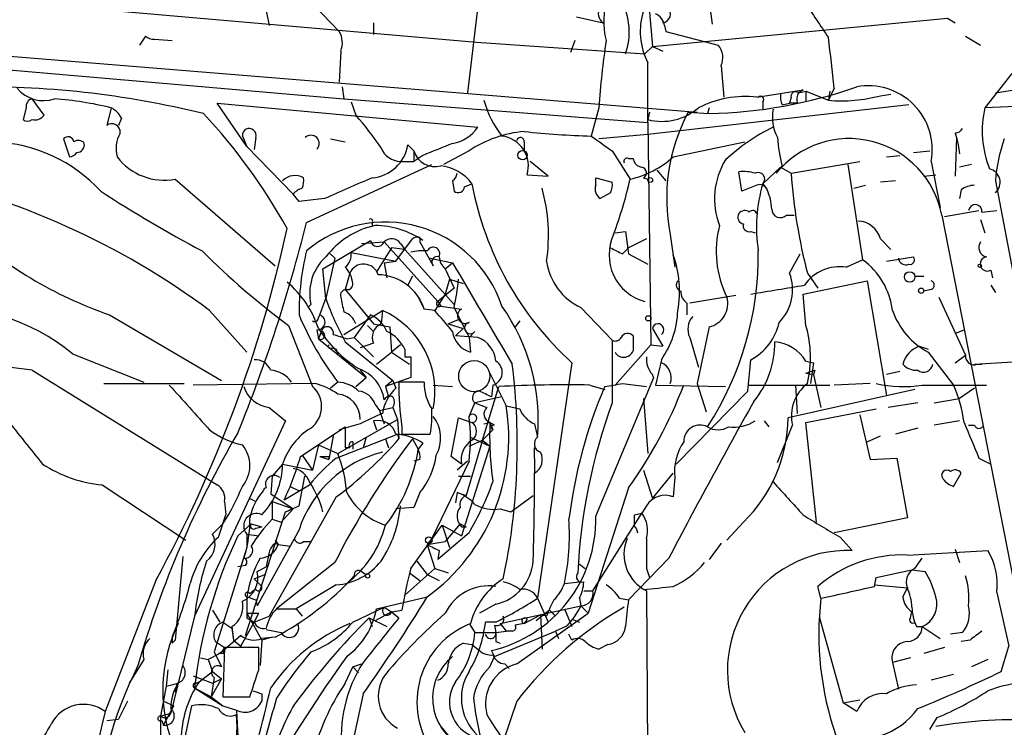
# Model space of a CAD drawing. Extents: x 0 to 916, y 6 to 104799.
# Drawn here: x 344 to 400, y 443 to 483 of the extents above; entities that cross this region are included whole.
import ezdxf

# ---------------------------------------------------------------- set-up
doc = ezdxf.new("R2010")
doc.units = 0
doc.header["$MEASUREMENT"] = 0
doc.layers.add('MAIN', color=5, linetype='CONTINUOUS')

msp = doc.modelspace()

# ---------------------------------------------------------------- linework, layer by layer
at = {"layer": 'MAIN'}
for p, q in [((335.1953, 484.8013), (370.332, 481.7533)), ((360.5953, 484.378), (362.5427, 482.346)), ((370.5013, 484.5473), (369.824, 478.8746)), ((383.54, 484.0393), (383.7093, 482.7693)), ((358.394, 483.5313), (358.5633, 482.6846)), ((376.0047, 483.1926), (377.5287, 482.854)), ((380.1533, 483.4466), (380.3227, 481.4993)), ((380.3227, 481.4993), (397.0867, 483.108)), ((397.0867, 483.108), (397.51, 482.854)), ((364.49, 482.854), (364.49, 482.1766)), ((381, 482.6846), (381.0847, 482.346)), ((351.536, 482.092), (351.1973, 481.584)), ((381.0847, 482.346), (384.048, 481.584)), ((398.1027, 482.092), (398.9493, 481.584)), ((352.044, 481.9226), (353.06, 481.838)), ((370.332, 481.7533), (379.8993, 481.076)), ((375.92, 481.838), (375.666, 481.1606)), ((379.8993, 481.076), (380.3227, 481.4993)), ((380.3227, 481.4993), (380.9153, 481.2453)), ((340.1907, 481.2453), (382.8627, 477.774)), ((362.6273, 481.2453), (362.5427, 479.4673)), ((338.1587, 480.6526), (362.7967, 478.536)), ((384.2173, 480.3986), (384.3867, 478.6206)), ((400.7273, 479.9753), (399.2033, 478.028)), ((362.712, 479.2133), (362.7967, 478.536)), ((399.796, 478.8746), (404.114, 479.552)), ((386.2493, 478.6206), (388.874, 479.044)), ((388.1967, 478.6206), (388.112, 478.282)), ((388.874, 479.044), (388.62, 478.8746)), ((388.62, 478.8746), (389.0433, 478.9593)), ((389.0433, 478.9593), (389.0433, 478.3666)), ((389.0433, 478.9593), (390.3133, 478.4513)), ((390.652, 479.1286), (390.3133, 478.4513)), ((390.398, 478.9593), (390.3133, 478.4513)), ((393.2767, 478.7053), (393.8693, 478.79)), ((344.7627, 478.028), (344.5933, 477.3506)), ((345.7787, 477.6046), (345.1013, 478.536)), ((349.5887, 478.028), (349.3347, 477.012)), ((357.2933, 475.8266), (355.6, 478.282)), ((355.6, 478.282), (370.4167, 476.9273)), ((362.7967, 478.536), (380.0687, 477.1813)), ((363.22, 478.3666), (363.474, 477.6046)), ((377.2747, 478.028), (376.8513, 476.4193)), ((394.8853, 478.1973), (380.0687, 476.504)), ((383.54, 478.028), (383.4553, 477.6893)), ((386.588, 478.3666), (386.588, 477.9433)), ((387.6887, 478.1973), (388.112, 478.282)), ((388.5353, 478.282), (388.112, 478.282)), ((401.4047, 478.1126), (399.2033, 478.028)), ((380.1533, 477.774), (380.0687, 477.3506)), ((382.3547, 477.774), (383.54, 477.6893)), ((350.1813, 477.4353), (350.012, 477.012)), ((380.0687, 477.1813), (380.238, 464.566)), ((357.0393, 476.4193), (357.2933, 475.8266)), ((380.0687, 476.504), (377.2747, 476.25)), ((397.51, 476.5886), (397.5947, 476.3346)), ((346.8793, 476.25), (347.218, 475.234)), ((357.2933, 475.8266), (359.918, 473.1173)), ((357.8013, 476.3346), (357.7167, 475.6573)), ((362.0347, 476.25), (362.8813, 476.0806)), ((366.776, 475.5726), (366.4373, 475.9113)), ((373.0413, 476.0806), (373.0413, 475.5726)), ((381.508, 475.234), (385.572, 476.0806)), ((397.5947, 476.3346), (397.51, 474.1333)), ((397.5947, 476.3346), (397.6793, 475.9113)), ((397.6793, 475.9113), (397.764, 475.4033)), ((366.776, 475.5726), (366.776, 474.98)), ((367.284, 475.3186), (366.776, 474.98)), ((369.9087, 475.5726), (368.4693, 474.8106)), ((378.0367, 475.5726), (379.0527, 473.964)), ((393.6153, 475.234), (394.3773, 475.3186)), ((395.1393, 475.488), (396.0707, 475.5726)), ((360.68, 471.5086), (367.792, 474.8106)), ((366.014, 474.98), (366.776, 474.98)), ((374.396, 474.1333), (373.38, 474.98)), ((378.968, 475.1493), (379.222, 475.1493)), ((387.6887, 474.726), (387.35, 474.3026)), ((388.1967, 474.3026), (392.0913, 474.98)), ((391.414, 474.8106), (392.2607, 469.392)), ((396.1553, 474.98), (396.6633, 472.3553)), ((398.4413, 474.8106), (397.764, 474.6413)), ((373.2107, 474.218), (374.396, 474.1333)), ((380.5767, 474.472), (381.0847, 473.8793)), ((385.4027, 473.2866), (385.2333, 474.3873)), ((386.588, 473.71), (387.604, 474.6413)), ((387.604, 474.6413), (388.1967, 474.3026)), ((395.732, 474.1333), (396.4093, 474.218)), ((353.2293, 473.964), (358.902, 469.0533)), ((368.9773, 473.8793), (369.062, 473.2866)), ((369.6547, 473.5406), (370.078, 473.71)), ((377.1053, 473.6253), (377.1053, 474.0486)), ((377.1053, 474.0486), (378.0367, 473.7946)), ((379.8147, 474.0486), (380.0687, 473.964)), ((386.2493, 473.6253), (385.4027, 473.2866)), ((386.588, 473.71), (386.842, 473.3713)), ((391.7527, 473.456), (392.43, 473.6253)), ((394.1233, 473.8793), (393.2767, 473.7946)), ((399.796, 473.8793), (401.32, 465.9206)), ((360.2567, 472.694), (359.918, 473.1173)), ((377.952, 473.202), (377.3593, 472.8633)), ((397.8487, 473.3713), (397.764, 472.8633)), ((361.696, 472.8633), (360.2567, 472.694)), ((387.9427, 471.932), (388.366, 471.932)), ((396.748, 471.932), (401.574, 447.294)), ((396.9173, 471.8473), (398.8647, 472.186)), ((399.034, 472.1013), (399.8807, 472.186)), ((364.4053, 471.5086), (364.4053, 471.3393)), ((398.9493, 471.678), (399.2033, 470.916)), ((378.206, 470.916), (378.7987, 471.0006)), ((378.7987, 471.0006), (378.968, 469.7306)), ((381.3387, 470.8313), (381.5927, 468.9686)), ((385.9107, 471.0006), (386.1647, 470.916)), ((361.6113, 468.884), (364.3207, 470.4926)), ((363.8127, 470.3233), (365.0827, 470.408)), ((365.0827, 470.408), (368.1307, 467.0213)), ((365.76, 469.3073), (366.6913, 470.5773)), ((366.014, 470.3233), (366.268, 469.9846)), ((367.1147, 470.662), (367.1147, 470.408)), ((367.1147, 470.408), (367.8767, 469.0533)), ((379.984, 470.5773), (378.968, 470.0693)), ((393.2767, 470.5773), (393.8693, 469.9846)), ((361.95, 469.8153), (362.2887, 469.4766)), ((363.22, 469.8153), (365.76, 469.3073)), ((365.506, 470.0693), (364.6593, 468.7146)), ((366.268, 469.9846), (365.506, 470.0693)), ((366.268, 469.9846), (369.062, 466.852)), ((378.6293, 469.7306), (378.968, 470.0693)), ((378.968, 469.7306), (380.0687, 469.138)), ((388.112, 468.63), (388.7047, 469.7306)), ((362.2887, 469.4766), (361.7807, 467.1906)), ((365.0827, 469.2226), (365.76, 469.3073)), ((365.0827, 469.2226), (365.252, 468.376)), ((367.7073, 469.4766), (368.9773, 469.2226)), ((368.554, 468.884), (368.9773, 469.2226)), ((391.3293, 468.9686), (392.2607, 469.392)), ((393.6153, 469.3073), (395.1393, 469.5613)), ((361.7807, 467.1906), (361.6113, 468.884)), ((363.1353, 468.63), (362.8813, 467.6986)), ((368.554, 468.884), (369.062, 467.7833)), ((389.128, 468.63), (389.7207, 467.7833)), ((399.542, 468.7993), (399.6267, 468.376)), ((366.6913, 468.4606), (366.4373, 467.9526)), ((368.808, 468.2913), (368.554, 467.4446)), ((368.808, 468.2913), (369.57, 468.0373)), ((388.874, 467.4446), (392.5147, 468.2066)), ((392.5147, 468.2066), (393.6153, 461.6873)), ((395.224, 468.4606), (395.732, 468.4606)), ((399.542, 467.9526), (399.796, 467.5293)), ((362.8813, 467.6986), (364.49, 465.7513)), ((368.554, 467.4446), (367.9613, 466.5133)), ((369.062, 467.7833), (368.1307, 467.0213)), ((389.0433, 465.6666), (388.874, 467.4446)), ((396.1553, 467.6986), (395.732, 467.614)), ((360.7647, 466.6826), (360.934, 466.852)), ((361.442, 466.2593), (361.7807, 467.1906)), ((367.03, 467.2753), (367.3687, 466.598)), ((368.1307, 467.0213), (368.3, 466.7673)), ((382.27, 466.9366), (382.27, 466.2593)), ((385.064, 467.36), (382.4393, 466.9366)), ((396.5787, 467.2753), (398.1027, 463.9733)), ((355.1767, 466.5133), (357.2933, 464.1426)), ((362.7967, 465.1586), (364.998, 466.5133)), ((364.998, 466.5133), (364.9133, 465.7513)), ((367.9613, 466.5133), (367.3687, 466.598)), ((368.3, 466.7673), (369.4853, 466.598)), ((376.2587, 466.6826), (378.0367, 464.82)), ((349.504, 466.2593), (355.854, 462.534)), ((361.3573, 466.09), (361.442, 466.2593)), ((364.3207, 466.2593), (363.3893, 464.9893)), ((364.49, 465.7513), (365.4213, 465.582)), ((368.7233, 465.7513), (369.316, 466.0053)), ((368.7233, 465.7513), (369.57, 465.4973)), ((372.7873, 465.9206), (372.5333, 465.582)), ((359.664, 465.6666), (361.0187, 462.1953)), ((361.2727, 465.4126), (361.3573, 464.9046)), ((361.3573, 464.9046), (361.5267, 465.328)), ((361.5267, 465.328), (361.3573, 464.9046)), ((364.1513, 465.6666), (364.49, 465.328)), ((365.4213, 465.582), (365.506, 464.1426)), ((369.57, 465.4973), (369.1467, 465.074)), ((370.2473, 465.328), (369.9087, 464.9893)), ((380.3227, 465.4973), (380.9153, 464.4813)), ((383.54, 465.582), (382.8627, 462.3646)), ((397.5947, 465.2433), (398.018, 465.4126)), ((361.3573, 464.9046), (364.0667, 462.7033)), ((362.8813, 464.7353), (365.5907, 462.534)), ((362.966, 464.9046), (363.3893, 464.9893)), ((363.3893, 464.9893), (364.49, 463.8886)), ((364.49, 464.6506), (363.728, 464.3966)), ((370.4167, 464.9893), (369.1467, 465.074)), ((370.4167, 464.9893), (369.1467, 465.074)), ((369.9087, 464.9893), (369.9933, 464.1426)), ((382.4393, 464.9893), (382.9473, 463.296)), ((347.3873, 464.058), (351.4513, 462.4493)), ((362.1193, 464.3966), (362.3733, 464.312)), ((362.3733, 464.312), (362.458, 463.9733)), ((364.6593, 463.4653), (365.506, 464.1426)), ((366.014, 464.566), (365.506, 464.1426)), ((365.506, 464.1426), (366.522, 463.4653)), ((366.268, 464.312), (366.268, 463.8886)), ((378.206, 462.28), (380.238, 464.566)), ((380.238, 464.566), (380.9153, 464.4813)), ((380.238, 464.566), (380.9153, 464.4813)), ((395.478, 464.4813), (395.986, 464.312)), ((395.986, 464.1426), (397.4253, 462.28)), ((366.268, 463.8886), (366.6067, 463.8886)), ((375.7507, 463.55), (373.8033, 450.1726)), ((380.8307, 463.7193), (380.492, 462.28)), ((385.7413, 461.9413), (385.9107, 463.7193)), ((389.0433, 463.6346), (389.4667, 463.55)), ((389.4667, 463.55), (389.2973, 462.3646)), ((397.51, 463.55), (398.1027, 463.9733)), ((398.6107, 463.4653), (401.4047, 463.6346)), ((345.1013, 463.1266), (355.6, 456.6073)), ((363.728, 463.1266), (364.0667, 462.7033)), ((371.094, 462.9573), (372.0253, 461.0946)), ((389.0433, 462.9573), (389.4667, 462.8726)), ((389.5513, 463.1266), (389.4667, 462.8726)), ((394.3773, 463.042), (393.6153, 462.8726)), ((398.78, 463.4653), (399.034, 463.4653)), ((349.1653, 462.3646), (353.7373, 462.3646)), ((361.188, 462.3646), (354.2453, 462.28)), ((362.458, 462.4493), (362.0347, 462.1106)), ((363.474, 462.1953), (364.0667, 462.7033)), ((366.6067, 462.7033), (365.1673, 462.1953)), ((365.5907, 462.534), (365.1673, 462.1953)), ((365.5907, 462.534), (365.76, 462.1106)), ((365.5907, 462.534), (365.76, 462.1106)), ((367.3687, 462.4493), (365.9293, 462.4493)), ((377.1053, 454.8293), (380.4073, 462.7033)), ((378.6293, 462.3646), (379.984, 462.1953)), ((382.8627, 462.3646), (383.3707, 460.756)), ((389.4667, 462.8726), (389.89, 461.01)), ((392.684, 462.3646), (390.652, 462.28)), ((365.1673, 462.1953), (365.3367, 461.6026)), ((367.8767, 462.28), (368.9773, 462.1953)), ((370.6707, 459.1473), (371.602, 462.1953)), ((371.2633, 462.28), (371.1787, 461.6026)), ((376.7667, 462.28), (377.6133, 462.026)), ((380.492, 462.28), (384.4713, 462.1953)), ((381.6773, 457.7926), (385.7413, 461.9413)), ((385.826, 462.28), (390.398, 462.28)), ((395.224, 462.026), (388.0273, 460.4173)), ((388.4507, 462.28), (388.5353, 460.6713)), ((395.6473, 462.28), (399.288, 462.28)), ((398.6107, 462.1106), (397.764, 461.518)), ((369.9087, 460.502), (370.2473, 461.264)), ((371.7713, 461.6026), (370.2473, 461.264)), ((370.2473, 461.264), (370.9247, 461.01)), ((379.8147, 461.518), (380.0687, 458.3853)), ((395.3933, 461.264), (393.7, 461.01)), ((396.3247, 461.264), (397.764, 461.518)), ((358.5633, 461.01), (359.4947, 460.248)), ((364.5747, 461.1793), (364.8287, 460.8406)), ((364.8287, 460.8406), (365.5907, 461.01)), ((364.8287, 460.8406), (365.0827, 460.0786)), ((365.5907, 461.01), (365.8447, 460.3326)), ((372.0253, 461.0946), (372.7873, 460.9253)), ((389.0433, 460.1633), (393.0227, 460.9253)), ((359.4947, 460.248), (354.33, 449.1566)), ((362.458, 458.3853), (365.8447, 460.3326)), ((364.49, 460.248), (364.6593, 459.74)), ((364.49, 460.248), (364.6593, 459.74)), ((365.8447, 460.3326), (365.9293, 459.232)), ((368.8927, 458.216), (369.316, 460.4173)), ((369.316, 460.4173), (370.078, 460.1633)), ((370.7553, 460.0786), (371.094, 460.1633)), ((371.348, 459.994), (371.094, 460.1633)), ((371.094, 460.1633), (371.2633, 459.74)), ((386.6727, 460.248), (386.9267, 459.9093)), ((389.636, 454.4906), (389.0433, 460.1633)), ((392.0913, 460.5866), (392.684, 458.0466)), ((397.764, 460.248), (396.3247, 459.994)), ((360.3413, 458.216), (362.8813, 459.9093)), ((363.728, 460.0786), (362.5427, 459.74)), ((362.8813, 459.9093), (362.8813, 458.724)), ((366.0987, 459.9093), (366.0987, 459.486)), ((371.2633, 459.74), (370.6707, 459.1473)), ((373.634, 460.0786), (373.8033, 459.3166)), ((387.4347, 457.8773), (388.2813, 459.994)), ((395.3933, 459.8246), (394.1233, 459.486)), ((398.272, 459.994), (398.6107, 459.994)), ((362.204, 459.4013), (361.95, 458.0466)), ((362.3733, 458.1313), (365.8447, 459.486)), ((363.3047, 459.0626), (363.3047, 458.6393)), ((364.0667, 459.3166), (363.8973, 458.724)), ((365.1673, 459.232), (365.3367, 458.724)), ((365.8447, 459.486), (365.9293, 459.232)), ((365.8447, 459.486), (365.9293, 459.232)), ((366.0987, 459.486), (367.7073, 459.486)), ((366.6913, 459.232), (367.03, 458.6393)), ((370.6707, 459.1473), (369.7393, 456.0146)), ((369.9087, 458.8086), (370.6707, 459.1473)), ((369.9933, 459.3166), (371.094, 458.8086)), ((370.6707, 459.1473), (371.094, 458.8086)), ((392.5147, 459.0626), (393.2767, 459.4013)), ((361.3573, 458.8933), (361.0187, 457.454)), ((361.3573, 458.8933), (362.458, 458.3853)), ((363.1353, 458.724), (362.8813, 458.724)), ((367.284, 458.978), (367.03, 458.6393)), ((371.094, 458.8086), (369.4853, 453.7286)), ((360.426, 458.3006), (361.0187, 457.454)), ((361.442, 458.216), (361.95, 458.0466)), ((361.95, 458.216), (361.95, 458.0466)), ((367.1147, 458.0466), (366.776, 457.962)), ((369.9087, 457.962), (367.792, 453.5593)), ((369.4853, 457.7926), (368.8927, 458.216)), ((369.824, 457.962), (369.2313, 457.454)), ((392.684, 458.0466), (394.208, 458.1313)), ((394.208, 458.1313), (394.8007, 454.7446)), ((398.8647, 458.1313), (399.542, 457.7926)), ((359.3253, 457.7926), (358.7327, 457.1153)), ((359.3253, 457.7926), (361.0187, 457.454)), ((379.8147, 457.454), (380.3227, 455.8453)), ((358.7327, 457.1153), (358.648, 456.0993)), ((360.2567, 455.422), (360.5953, 457.1153)), ((369.316, 457.1153), (369.9933, 457.1153)), ((380.3227, 455.8453), (381.508, 457.2846)), ((381.5927, 457.0306), (381.508, 455.93)), ((397.4253, 456.5226), (397.8487, 457.2846)), ((349.0807, 456.6073), (353.822, 453.4746)), ((359.41, 455.7606), (360.8493, 456.6073)), ((359.7487, 456.5226), (360.2567, 456.2686)), ((378.968, 456.438), (376.682, 449.326)), ((356.0233, 455.676), (356.108, 454.914)), ((357.4627, 455.8453), (357.8013, 455.676)), ((357.4627, 455.8453), (357.8013, 455.676)), ((362.3733, 455.93), (358.5633, 449.1566)), ((358.648, 456.0993), (359.918, 455.2526)), ((358.7327, 455.676), (359.918, 455.2526)), ((358.7327, 455.676), (358.7327, 454.66)), ((367.1147, 456.184), (366.776, 455.3373)), ((369.2313, 456.184), (369.1467, 455.5913)), ((369.2313, 456.184), (369.7393, 456.0146)), ((372.2793, 455.0833), (373.5493, 456.0146)), ((359.918, 455.2526), (359.2407, 454.4906)), ((359.4947, 455.0833), (360.2567, 455.422)), ((359.4947, 455.0833), (359.918, 455.2526)), ((366.776, 455.3373), (365.76, 455.2526)), ((371.6867, 455.2526), (372.2793, 455.0833)), ((379.984, 455.422), (379.73, 454.9986)), ((355.6847, 453.644), (356.108, 454.914)), ((357.2087, 448.056), (359.4947, 455.0833)), ((358.7327, 454.66), (359.2407, 454.4906)), ((376.936, 450.596), (379.73, 454.9986)), ((379.3067, 454.914), (379.73, 454.9986)), ((394.8007, 454.7446), (390.652, 453.898)), ((355.9387, 454.406), (355.346, 453.8133)), ((356.7853, 453.7286), (357.5473, 454.406)), ((357.5473, 454.406), (358.14, 454.2366)), ((357.8013, 454.152), (358.14, 454.2366)), ((360.2567, 454.0673), (357.886, 449.7493)), ((366.6067, 451.866), (368.3847, 454.3213)), ((368.3847, 454.3213), (369.4853, 453.7286)), ((368.3847, 454.3213), (368.808, 453.0513)), ((369.4007, 454.406), (368.554, 453.39)), ((369.4007, 454.406), (369.7393, 454.2366)), ((369.4853, 454.2366), (369.7393, 454.2366)), ((379.3913, 454.152), (379.476, 453.898)), ((385.4873, 454.4906), (384.556, 453.4746)), ((357.2933, 453.8133), (357.9707, 453.7286)), ((357.2933, 453.8133), (357.2933, 453.0513)), ((358.902, 453.4746), (359.0713, 453.2206)), ((358.902, 453.4746), (359.0713, 453.2206)), ((367.792, 453.5593), (367.538, 453.2206)), ((369.9087, 453.898), (368.1307, 452.374)), ((390.9907, 453.644), (391.668, 452.882)), ((357.2933, 453.0513), (355.4307, 447.1246)), ((358.902, 453.3053), (359.0713, 453.2206)), ((359.0713, 453.2206), (359.7487, 453.136)), ((360.5107, 453.39), (360.934, 453.39)), ((367.538, 453.2206), (368.554, 453.39)), ((367.538, 453.2206), (367.9613, 451.866)), ((368.2153, 452.882), (368.1307, 452.374)), ((384.2173, 453.3053), (383.54, 452.374)), ((394.8007, 452.628), (399.3727, 452.882)), ((397.51, 452.9666), (397.764, 452.2046)), ((353.6527, 452.5433), (353.2293, 447.802)), ((358.5633, 452.7973), (358.394, 451.9506)), ((381.254, 452.4586), (378.968, 450.088)), ((395.224, 451.866), (395.6473, 452.4586)), ((357.2087, 452.0353), (356.7853, 451.9506)), ((357.886, 451.6966), (358.394, 451.9506)), ((357.886, 451.6966), (358.394, 451.9506)), ((362.2887, 452.2046), (358.9867, 449.58)), ((366.268, 450.342), (367.9613, 451.866)), ((366.9453, 452.2893), (367.538, 451.5273)), ((367.9613, 451.866), (368.7233, 451.612)), ((376.174, 452.12), (376.5127, 451.866)), ((379.984, 451.866), (380.1533, 451.358)), ((393.0227, 451.358), (395.0547, 451.7813)), ((395.0547, 451.7813), (395.8167, 451.6966)), ((352.1287, 451.1886), (349.25, 443.738)), ((357.7167, 451.2733), (358.3093, 451.5273)), ((357.7167, 451.2733), (358.14, 450.85)), ((363.8127, 451.6966), (364.0667, 451.5273)), ((366.522, 451.612), (367.1147, 451.1886)), ((367.538, 451.5273), (368.2153, 451.1886)), ((392.938, 450.85), (393.0227, 451.358)), ((357.632, 450.596), (357.8013, 450.6806)), ((362.3733, 450.9346), (360.0873, 449.58)), ((375.3273, 451.0193), (376.174, 451.104)), ((389.89, 450.1726), (389.7207, 450.85)), ((392.938, 450.9346), (394.8007, 450.7653)), ((394.5467, 450.2573), (394.8007, 450.7653)), ((357.4627, 450.4266), (357.632, 450.596)), ((357.8013, 450.088), (357.886, 449.7493)), ((364.6593, 449.58), (367.538, 450.2573)), ((373.8033, 450.1726), (374.396, 448.818)), ((376.174, 450.1726), (376.2587, 449.7493)), ((376.428, 450.596), (376.936, 450.596)), ((378.46, 450.1726), (378.968, 450.088)), ((379.984, 450.596), (380.0687, 438.15)), ((399.8807, 450.5113), (400.558, 447.4633)), ((358.9867, 449.58), (360.0873, 449.58)), ((360.0873, 449.58), (360.426, 449.1566)), ((363.3047, 448.818), (365.0827, 449.6646)), ((365.0827, 449.6646), (365.506, 449.4106)), ((371.4327, 449.834), (370.5013, 449.326)), ((371.6867, 448.7333), (376.2587, 449.7493)), ((375.3273, 449.58), (375.7507, 448.564)), ((376.2587, 449.7493), (376.682, 449.326)), ((354.33, 449.1566), (352.9753, 443.6533)), ((355.346, 449.4953), (355.7693, 448.818)), ((357.2933, 449.326), (357.9707, 449.326)), ((357.2933, 449.326), (357.9707, 449.326)), ((357.2933, 449.326), (358.14, 447.802)), ((357.2933, 449.072), (357.7167, 448.818)), ((357.7167, 448.818), (357.9707, 449.326)), ((357.7167, 448.818), (358.5633, 449.1566)), ((364.236, 449.072), (364.4053, 448.564)), ((364.236, 449.072), (364.5747, 448.9026)), ((364.236, 449.072), (365.252, 448.564)), ((365.506, 449.4106), (364.5747, 448.9026)), ((365.506, 449.4106), (366.0987, 449.4953)), ((365.506, 449.4106), (365.9293, 449.072)), ((372.618, 446.4473), (376.682, 449.326)), ((373.0413, 448.7333), (373.9727, 449.2413)), ((373.2107, 448.9873), (373.0413, 448.7333)), ((374.4807, 449.4953), (373.7187, 448.9026)), ((374.3113, 449.1566), (373.9727, 449.2413)), ((373.9727, 449.2413), (374.0573, 447.294)), ((374.4807, 449.4953), (374.8193, 449.1566)), ((375.7507, 448.9873), (376.174, 448.818)), ((389.8053, 449.072), (391.16, 444.246)), ((394.97, 449.072), (395.0547, 449.4106)), ((355.9387, 448.818), (356.4467, 448.4793)), ((356.4467, 448.564), (356.5313, 447.802)), ((356.4467, 448.4793), (356.5313, 447.802)), ((356.9547, 447.4633), (357.7167, 448.818)), ((358.394, 448.3946), (359.2407, 448.2253)), ((369.9087, 448.7333), (370.2473, 448.2253)), ((371.4327, 448.818), (370.84, 448.818)), ((371.348, 448.6486), (371.4327, 448.2253)), ((371.6867, 448.7333), (372.0253, 448.31)), ((373.0413, 448.7333), (372.5333, 448.6486)), ((375.412, 448.564), (374.8193, 448.31)), ((395.3087, 448.564), (395.6473, 448.564)), ((395.6473, 448.564), (396.6633, 447.8866)), ((353.06, 447.9713), (353.06, 447.6326)), ((358.7327, 447.9713), (358.14, 447.802)), ((358.902, 447.9713), (358.14, 447.8866)), ((370.2473, 448.2253), (371.4327, 448.2253)), ((371.348, 446.8706), (374.8193, 448.31)), ((371.4327, 448.2253), (372.0253, 448.31)), ((372.364, 448.31), (372.0253, 448.31)), ((374.8193, 448.31), (374.9887, 447.8866)), ((375.7507, 447.802), (375.5813, 448.1406)), ((397.9333, 448.2253), (397.256, 448.1406)), ((353.2293, 447.802), (353.06, 447.6326)), ((355.5153, 447.7173), (356.0233, 447.3786)), ((355.5153, 447.7173), (356.0233, 447.3786)), ((356.0233, 447.3786), (355.9387, 444.5846)), ((357.9707, 447.3786), (356.0233, 447.3786)), ((356.5313, 447.802), (356.9547, 447.4633)), ((357.9707, 446.1086), (357.9707, 447.3786)), ((358.14, 447.802), (358.0553, 446.3626)), ((369.57, 447.6326), (370.078, 447.548)), ((370.078, 447.548), (370.5013, 447.2093)), ((371.4327, 447.7173), (371.6867, 447.6326)), ((377.7827, 447.548), (377.2747, 447.294)), ((396.9173, 447.3786), (395.732, 447.04)), ((398.3567, 447.802), (397.8487, 447.7173)), ((400.1347, 446.024), (400.558, 447.4633)), ((354.6687, 446.786), (355.092, 446.7013)), ((355.7693, 447.04), (355.092, 446.7013)), ((355.4307, 447.1246), (355.854, 446.278)), ((356.0233, 447.04), (355.6847, 447.04)), ((371.094, 446.278), (371.348, 446.8706)), ((371.348, 446.8706), (371.1787, 447.2093)), ((394.97, 446.786), (393.954, 446.532)), ((351.4513, 446.7013), (350.6047, 445.3466)), ((355.092, 446.7013), (355.346, 446.024)), ((362.8813, 445.3466), (363.3047, 446.278)), ((363.3047, 446.278), (363.8127, 446.4473)), ((363.3047, 446.278), (363.6433, 445.9393)), ((371.9407, 446.4473), (372.1947, 446.1933)), ((393.954, 446.532), (394.2927, 445.008)), ((399.3727, 446.7013), (398.4413, 446.278)), ((352.806, 446.1086), (352.7213, 445.1773)), ((354.2453, 445.77), (355.346, 445.3466)), ((354.584, 445.4313), (355.346, 446.024)), ((355.4307, 445.6853), (355.2613, 444.5846)), ((355.854, 445.6006), (355.2613, 444.5846)), ((355.346, 446.024), (355.854, 445.6006)), ((355.346, 445.3466), (355.854, 445.6006)), ((397.4253, 445.8546), (396.1553, 445.516)), ((352.7213, 445.1773), (352.3827, 443.484)), ((352.7213, 445.1773), (353.3987, 445.3466)), ((353.314, 445.3466), (353.2293, 444.8386)), ((354.33, 445.0926), (355.2613, 444.5846)), ((354.33, 445.0926), (355.9387, 444.0766)), ((354.4147, 445.3466), (354.584, 445.4313)), ((355.2613, 444.5846), (355.9387, 444.0766)), ((355.9387, 444.5846), (357.4627, 444.5846)), ((358.14, 444.754), (358.14, 444.3306)), ((363.8973, 444.754), (363.3893, 442.3833)), ((350.52, 444.3306), (350.012, 443.3146)), ((352.552, 444.3306), (353.1447, 444.0766)), ((352.552, 442.976), (353.1447, 444.0766)), ((354.1607, 444.0766), (352.6367, 437.134)), ((355.9387, 444.0766), (356.7007, 443.8226)), ((372.618, 444.3306), (371.856, 442.0446)), ((391.16, 444.246), (392.0913, 444.4153)), ((391.922, 443.738), (391.16, 444.246)), ((352.3827, 443.484), (352.9753, 443.6533)), ((352.3827, 443.484), (352.3827, 441.5366)), ((356.7007, 443.8226), (356.7853, 442.2986)), ((396.0707, 442.722), (396.494, 443.3993)), ((349.3347, 443.23), (350.012, 443.3146)), ((352.4673, 443.23), (352.552, 442.976)), ((368.3, 442.8913), (368.7233, 442.3833))]:
    msp.add_line(p, q, dxfattribs=at)
for centre, radius in [((372.9482, 475.3271), 0.2626), ((380.1956, 473.9217), 0.1338), ((398.9069, 469.0533), 0.0946), ((394.9276, 468.4183), 0.2993), ((395.5838, 467.6352), 0.1496), ((380.0898, 466.0688), 0.1496), ((367.6226, 453.4747), 0.1893), ((364.1513, 451.4427), 0.1197)]:
    msp.add_circle(centre, radius, dxfattribs=at)
at = {"layer": 'MAIN', "color": 5}
msp.add_circle((370.2042, 462.7842), 0.8823, dxfattribs=at)
at = {"layer": 'MAIN'}
for centre, radius, start, end in [((381.8167, 482.925), 4.2597, 161.26348, 194.7843), ((377.8482, 483.3582), 0.5969, 144.99461, 237.6385), ((375.2495, 482.3148), 3.7592, 340.75915, 28.76859), ((380.861, 483.3317), 0.4808, 276.48496, 50.11356), ((897.6125, 821.6576), 610.5037, 213.5741668, 213.8033602), ((383.4786, 482.3528), 3.8488, 162.16952, 207.62833), ((380.1896, 482.606), 0.8142, 5.53974, 68.19859), ((351.9593, 482.515), 0.5984, 224.97969, 278.13687), ((361.4841, 481.711), 1.2344, 337.83572, 30.95739), ((285.3126, 468.1939), 105.9054, 5.926332, 7.494527), ((426.185, 474.5225), 49.0358, 171.42018, 175.90051), ((383.2435, 480.8643), 1.0794, 334.44149, 41.81559), ((-466.6312, 478.8747), 846.7016, 359.8854086, 0.1145847), ((342.168, 426.0873), 53.1347, 76.20489, 91.03664), ((382.9014, 505.0139), 27.3321, 271.33881, 289.27103), ((392.5787, 475.6367), 3.6364, 349.5958, 100.4042), ((345.7363, 480.3442), 1.9165, 219.36766, 289.35015), ((385.5772, 472.8697), 5.79, 83.33416, 117.01424), ((386.461, 478.4936), 0.1796, 315, 135), ((388.5343, 478.6205), 0.9456, 169.67402, 206.58673), ((388.4506, 478.6771), 0.2602, 49.3796, 192.54553), ((389.4671, 478.4512), 0.947, 153.44307, 190.29186), ((391.0751, 486.9771), 8.5598, 264.89405, 284.90417), ((345.2115, 478.0957), 0.4539, 104.05155, 188.5782), ((344.5044, 456.2696), 22.3445, 76.84765, 85.20731), ((348.8688, 476.7156), 1.4969, 28.73785, 61.2536), ((376.2864, 479.9469), 5.7297, 195.13084, 218.00014), ((380.8617, 480.4356), 3.1853, 255.5842, 310.90097), ((404.9195, 476.7013), 5.8681, 166.9333, 201.43716), ((345.2538, 477.9742), 0.642, 256.25814, 324.84932), ((330.6564, 455.119), 33.0782, 29.02844, 43.02609), ((351.941, 467.2052), 15.5293, 33.34808, 42.04124), ((391.505, 472.8893), 10.3725, 151.90539, 191.44394), ((389.4519, 477.4775), 2.3185, 168.40994, 209.53491), ((344.8473, 477.6896), 0.4236, 233.15715, 306.84285), ((349.631, 476.6478), 0.4695, 352.75539, 129.13056), ((368.6107, 478.1406), 2.1757, 279.70044, 326.10616), ((392.2936, 466.5885), 11.534, 116.31401, 132.70285), ((347.1408, 476.0433), 0.3333, 6.42562, 141.67575), ((351.7058, 475.6995), 1.8384, 151.07738, 194.66742), ((357.4288, 476.4532), 0.391, 342.33908, 184.97418), ((360.934, 475.996), 0.469, 315, 135), ((373.5759, 470.1439), 6.5512, 94.6807, 124.03985), ((371.5545, 474.7063), 1.7267, 343.57282, 82.7869), ((372.8296, 476.1229), 0.2158, 348.70048, 168.66924), ((378.0154, 522.5823), 46.1777, 263.8163, 268.55547), ((589.1273, 772.3575), 364.1985, 234.348186, 234.57736), ((397.4673, 477.1395), 0.5525, 274.43211, 327.49779), ((342.624, 467.4409), 8.6472, 42.5334, 87.60934), ((347.7299, 475.7689), 0.4046, 34.14965, 129.60429), ((347.6381, 475.9211), 0.4331, 270.42333, 9.95817), ((364.2418, 476.2666), 2.2241, 274.21594, 350.80746), ((537.4891, 52.3111), 455.9661, 111.689154, 111.918325), ((391.4964, 470.9265), 5.347, 10.83898, 140.84668), ((394.2895, 476.5926), 6.8597, 182.15547, 195.79005), ((408.6828, 473.2148), 8.9116, 160.0872, 175.72373), ((347.1757, 475.7842), 0.5518, 274.39632, 327.53677), ((352.613, 477.2893), 3.3819, 217.42594, 280.49987), ((366.0404, 476.1941), 1.2144, 201.85661, 268.75433), ((367.9815, 475.9476), 1.2625, 197.27957, 284.61305), ((377.7603, 479.4711), 5.6567, 283.20711, 311.49265), ((368.0221, 472.1758), 2.5653, 36.73186, 83.78091), ((378.8834, 474.9799), 0.1894, 63.46201, 206.53799), ((379.8145, 475.2338), 0.5985, 188.11656, 261.88344), ((388.0522, 472.8611), 4.2046, 148.39402, 201.21939), ((329.0041, 431.2504), 43.9144, 53.4167, 78.08059), ((360.0279, 473.1947), 0.981, 60.51593, 135.74342), ((368.6811, 474.3449), 0.5518, 302.46323, 355.60368), ((379.6735, 474.3308), 0.3156, 296.58129, 79.68703), ((385.4874, 472.0183), 2.3826, 73.48479, 96.12216), ((386.334, 473.9761), 0.3678, 313.66727, 117.40809), ((418.9402, 476.4372), 30.8175, 183.97182, 194.67503), ((399.2881, 473.7947), 0.7805, 310.59413, 77.47916), ((359.5789, 473.8794), 0.947, 333.44307, 10.29186), ((659.3806, -203.8803), 739.3227, 113.5144574, 113.7436364), ((387.9983, 477.0519), 18.2292, 190.56357, 227.78877), ((377.7404, 473.4136), 0.6694, 161.56505, 235.29618), ((377.1049, 473.6254), 0.947, 333.44307, 10.29186), ((354.3253, 479.611), 25.364, 339.74811, 347.13596), ((395.0766, 471.2306), 8.8433, 163.71766, 188.65385), ((386.4186, 473.2019), 0.456, 21.80608, 111.79441), ((398.6956, 472.1007), 1.527, 93.18732, 123.68486), ((389.0173, 534.7366), 73.3335, 236.924512, 242.145029), ((360.7936, 472.3543), 1.1614, 108.45211, 138.93103), ((369.2948, 473.5619), 0.3605, 229.78137, 356.61301), ((364.4834, 470.7877), 9.9388, 351.4338, 15.57345), ((383.9406, 472.1221), 3.1589, 2.69448, 23.29433), ((398.653, 472.1436), 0.3834, 353.66476, 173.64991), ((385.5578, 471.8049), 0.3874, 146.88004, 259.51391), ((385.572, 471.7626), 0.4234, 53.13281, 143.13281), ((386.0165, 471.9532), 0.2413, 15.23429, 142.13751), ((387.5906, 472.2795), 0.4947, 181.03089, 315.37673), ((357.4594, 489.1139), 24.1996, 227.2649, 250.80763), ((276.1913, 492.4682), 87.0497, 337.795248, 346.067568), ((365.1622, 464.5687), 6.9651, 18.40035, 130.05487), ((365.6138, 466.6221), 4.8303, 102.42266, 142.51921), ((364.3206, 471.5933), 0.1197, 315, 134.96616), ((364.5538, 466.5144), 4.8249, 55.53857, 89.75181), ((389.7461, 469.8699), 5.8025, 165.33102, 206.56108), ((385.8119, 471.3252), 0.3393, 163.07108, 286.92892), ((391.9267, 470.1915), 1.4041, 15.94876, 86.7337), ((286.4198, 487.0697), 74.8673, 331.362746, 347.738621), ((380.5979, 469.6672), 2.7365, 154.82462, 255.20965), ((364.7123, 470.5455), 0.3952, 187.69333, 339.63405), ((365.512, 469.9665), 0.6158, 35.40358, 134.19733), ((366.9877, 470.196), 0.483, 74.75529, 127.85938), ((399.4009, 470.0976), 0.548, 145.49794, 258.11188), ((385.9126, 501.0796), 44.0803, 225.01866, 233.45365), ((375.2789, 466.3576), 15.0225, 166.36087, 180.37492), ((362.2342, 469.7186), 0.9905, 310.78762, 5.60239), ((367.3263, 467.0649), 2.843, 85.72959, 104.66191), ((367.8767, 469.7306), 0.3766, 333.43495, 153.43495), ((462.9606, 639.2148), 189.3057, 243.31696, 243.546156), ((376.0015, 467.6229), 5.8664, 349.0971, 20.17344), ((368.3777, 469.6638), 17.9579, 327.09903, 0.75363), ((363.6599, 467.4871), 2.7989, 132.1762, 193.11522), ((363.9241, 468.2916), 0.8583, 17.19353, 156.78037), ((368.1095, 469.265), 0.3147, 70.34985, 222.28226), ((369.1891, 469.6249), 0.9759, 183.73675, 229.39679), ((1810.0174, 1313.0316), 1669.9132, 210.3513424, 210.5805218), ((377.7012, 469.7877), 3.4238, 188.06597, 245.08238), ((389.8109, 466.0136), 4.1731, 6.87723, 54.05277), ((394.7159, 469.5294), 0.4265, 187.11169, 293.40322), ((394.9418, 469.3919), 0.2602, 257.45447, 40.6204), ((399.3445, 469.1568), 0.4084, 97.95155, 298.91835), ((361.8757, 467.9495), 1.4317, 3.51592, 45.38202), ((364.664, 465.695), 2.8514, 18.46227, 88.39229), ((385.6447, 467.6935), 2.639, 315.26252, 20.78499), ((390.9405, 466.6021), 2.3982, 80.67004, 145.72748), ((355.9356, 463.7392), 5.6996, 17.96637, 50.2611), ((363.0083, 467.995), 0.2994, 261.87802, 8.12198), ((354.6968, 469.7751), 14.6943, 347.85094, 354.20452), ((382.049, 467.9681), 0.3732, 140.27306, 251.61361), ((260.4361, 1229.6904), 772.5041, 279.3477272, 279.5769125), ((396.0496, 467.9526), 0.2751, 292.59423, 67.40577), ((362.9314, 467.3791), 0.3214, 83.81929, 198.84657), ((382.778, 467.614), 0.8467, 180, 233.13281), ((377.0583, 472.5645), 16.1952, 199.37934, 208.90953), ((574.4109, 509.2067), 215.8947, 191.19925, 191.428407), ((368.2154, 466.8943), 0.1526, 123.70048, 303.66924), ((383.238, 466.9147), 1.3664, 282.76803, 15.30146), ((340.1679, 455.3342), 11.3236, 50.39047, 95.89295), ((362.5428, 465.4974), 0.9652, 15.25147, 74.74853), ((362.9529, 461.9243), 5.0241, 348.53083, 65.97973), ((72.1299, 211.9083), 390.3075, 40.487506, 40.716677), ((792.82, 677.5158), 473.3091, 206.451819, 206.680996), ((369.697, 466.217), 0.4359, 119.05843, 299.05843), ((362.6462, 460.2762), 11.1983, 355.0842, 35.42598), ((376.7243, 466.6403), 5.0393, 324.57467, 358.55588), ((397.9986, 467.9238), 4.2835, 199.22553, 241.97519), ((376.5289, 473.1199), 17.6593, 202.86101, 217.17469), ((361.1457, 466.0899), 0.2116, 233.12469, 0.02708), ((361.2996, 465.8475), 0.4357, 266.46058, 70.92467), ((363.5588, 464.5661), 1.8567, 24.22662, 65.77338), ((365.2521, 464.9893), 0.8339, 113.97086, 203.96179), ((369.9808, 465.5172), 0.3269, 102.74366, 324.62739), ((380.6444, 465.4295), 0.3288, 304.5166, 168.09878), ((383.4132, 465.4549), 1.0794, 138.18441, 205.55143), ((384.4634, 466.4887), 3.1248, 297.59176, 347.94353), ((367.5803, 469.4343), 7.3638, 212.31962, 237.68038), ((361.4843, 465.0994), 0.2325, 236.89763, 79.49237), ((361.8654, 465.2433), 0.3491, 345.95579, 165.95978), ((426.0899, 655.5464), 200.8206, 251.450478, 251.679643), ((364.278, 463.338), 2.2156, 26.07931, 63.92069), ((370.3632, 465.4877), 1.395, 186.57331, 254.62385), ((378.9136, 464.7897), 0.4194, 42.67156, 151.5836), ((382.6897, 463.8515), 6.6078, 346.99576, 15.94361), ((369.8117, 463.4772), 1.6286, 5.54607, 68.19336), ((1267.036, 463.042), 889.0011, 179.8854085, 180.1145915), ((378.2061, 465.1586), 0.3786, 243.42141, 333.43495), ((590.8718, 464.6506), 211.6502, 179.885381, 180.114592), ((382.1675, 464.6187), 5.0991, 320.11084, 1.31028), ((387.0535, 462.4068), 2.3381, 31.67653, 84.80269), ((362.0347, 464.4813), 0.1198, 135, 314.96616), ((378.6947, 464.416), 0.56, 209.22454, 340.3097), ((395.9265, 463.1353), 1.4188, 108.42856, 166.54951), ((357.7654, 462.7678), 0.9527, 22.12303, 92.92998), ((662.9565, 463.2959), 296.3504, 179.885409, 180.114572), ((371.0577, 462.9936), 0.7426, 286.07257, 59.67137), ((381.3591, 463.7826), 1.3792, 175.59205, 221.28441), ((380.4585, 462.689), 0.938, 339.7685, 66.62175), ((398.5955, 463.9249), 0.4952, 174.39073, 291.8723), ((340.7663, 432.3701), 31.0605, 81.97725, 100.01499), ((358.5031, 461.4972), 1.6358, 35.59346, 84.91814), ((362.9648, 461.1903), 2.1319, 6.54528, 71.44182), ((335.7225, 458.8854), 36.9266, 348.10368, 7.12457), ((346.9748, 590.0344), 133.8594, 288.316974, 288.54617), ((395.2965, 464.1121), 0.9902, 220.78204, 275.60984), ((395.722, 463.5326), 0.5224, 231.00616, 352.59744), ((359.9903, 458.1407), 4.3904, 55.80139, 74.16915), ((362.3399, 460.5369), 1.916, 47.13612, 86.46619), ((380.5693, 462.15), 14.6431, 178.82881, 188.80206), ((370.0576, 462.3754), 2.6899, 178.42572, 212.62132), ((335.797, 716.2759), 257.4986, 279.345895, 279.575081), ((380.5343, 462.8726), 0.2116, 180, 233.12469), ((390.5093, 460.5347), 2.2927, 127.04733, 193.64105), ((394.5538, 469.1095), 6.9165, 257.21053, 279.09666), ((989.0359, 1032.5119), 854.3097, 221.8726175, 222.1017996), ((358.7324, 462.6819), 1.6804, 196.83249, 264.22461), ((360.0401, 461.0557), 1.5021, 298.84305, 49.34658), ((363.5248, 460.8462), 1.1015, 17.60258, 83.82409), ((367.4637, 460.2873), 2.4954, 133.05785, 171.14805), ((370.4785, 461.5636), 0.3784, 86.54551, 232.34279), ((286.16, 292.412), 189.3506, 63.320357, 63.549527), ((375.4969, 382.203), 80.0871, 89.091523, 92.787584), ((403.5248, 451.1663), 28.1611, 156.9434, 172.87344), ((357.8203, 471.5391), 25.9859, 324.47022, 339.12612), ((390.0816, 459.0823), 8.0097, 7.7564, 23.52997), ((362.318, 460.3685), 1.4105, 358.54151, 84.30355), ((365.4213, 461.2641), 0.3785, 63.41464, 153.44849), ((365.1252, 461.3063), 0.5518, 327.52244, 32.47756), ((408.2587, 450.1439), 32.2029, 159.79905, 177.38703), ((711.5842, 278.8914), 373.1536, 150.727749, 152.280972), ((360.9469, 459.3341), 11.2174, 305.9852, 9.02953), ((361.9985, 460.5441), 5.806, 349.49965, 3.76451), ((371.2491, 460.6346), 0.4961, 130.83177, 251.78415), ((374.227, 461.5183), 1.557, 202.38634, 247.61366), ((979.6836, 967.067), 813.2055, 218.5452135, 218.7743943), ((370.8787, 446.4136), 15.4229, 112.41408, 117.62242), ((364.7186, 459.1897), 1.0827, 15.88216, 102.18901), ((366.3314, 459.276), 1.9726, 330.36536, 38.42755), ((370.1169, 460.3944), 0.2344, 260.44523, 152.66959), ((360.4636, 459.232), 9.5301, 352.34187, 7.65813), ((369.711, 459.6553), 0.6267, 305.84589, 54.15411), ((390.6618, 459.4439), 19.581, 177.8945, 187.82909), ((384.937, 462.1742), 2.2842, 262.54675, 302.51217), ((379.6454, 460.5019), 8.3823, 314.18121, 359.42172), ((906.4321, 670.8184), 550.3276, 202.506068, 202.735255), ((406.7591, 430.2856), 57.9223, 149.629396, 163.885277), ((357.8631, 463.1775), 4.3627, 231.99244, 259.11556), ((362.9661, 456.6072), 3.8289, 125.09549, 161.96538), ((371.3057, 459.867), 0.1339, 71.57859, 251.53799), ((383.0319, 459.0797), 0.9314, 62.96176, 181.05203), ((384.048, 460.8621), 1.1221, 238.11586, 301.88414), ((398.8647, 460.0786), 0.2677, 198.42141, 341.57859), ((404.1424, 430.8764), 46.9747, 142.8693, 152.99709), ((349.3383, 473.5335), 21.9042, 306.51912, 319.23855), ((363.3046, 458.851), 0.2116, 89.97292, 216.87531), ((365.5902, 456.4367), 3.054, 56.31618, 86.81278), ((370.7603, 458.0418), 1.2991, 121.68234, 191.0591), ((374.0997, 458.9357), 0.4826, 127.88852, 254.74592), ((384.6307, 457.3506), 3.0548, 145.91458, 186.01293), ((355.5917, 457.708), 1.871, 320.68689, 39.31074), ((366.5929, 451.9981), 6.6655, 103.84382, 161.91462), ((357.8713, 460.0294), 9.2636, 321.96179, 351.36956), ((366.1825, 458.2158), 0.9474, 349.71246, 26.55153), ((209.5632, 457.6658), 164.0742, 358.122155, 0.369533), ((373.1823, 458.0547), 0.8929, 300.39364, 27.71879), ((345.1423, 462.5765), 15.8121, 334.46548, 343.99214), ((368.2636, 450.717), 9.4693, 128.46543, 141.53457), ((361.696, 585.2159), 127.0002, 269.885409, 270.114592), ((355.2183, 455.5553), 7.7732, 4.6392, 21.35054), ((364.0125, 458.8122), 4.0658, 319.72856, 352.77133), ((349.807, 464.1134), 7.5412, 236.94759, 264.47319), ((355.0958, 457.8508), 4.2299, 316.02874, 359.21163), ((359.7997, 456.4439), 1.1011, 17.58746, 83.8322), ((397.0443, 457.1576), 0.2994, 45, 225), ((397.5139, 457.0577), 0.4044, 34.1262, 129.61332), ((358.8409, 456.6496), 0.4945, 50.40809, 205.33681), ((356.1527, 453.645), 5.6449, 14.76149, 33.69457), ((354.8807, 462.7278), 17.43, 329.56336, 340.03577), ((853.6645, 879.1586), 629.2962, 222.1595526, 222.3887417), ((397.7643, 457.6235), 1.1519, 216.02628, 252.88484), ((355.1909, 455.8595), 0.8524, 347.56816, 61.31819), ((345.4633, 461.1975), 12.4843, 327.04351, 338.00897), ((360.58, 454.1385), 3.1757, 137.87426, 168.9972), ((358.4082, 456.2545), 0.184, 94.42497, 175.60607), ((366.2895, 457.8795), 3.731, 207.02863, 252.49555), ((368.3004, 453.6872), 2.6647, 43.06111, 69.55267), ((369.9932, 455.4644), 0.606, 114.77184, 192.1073), ((381.0424, 454.7867), 1.2345, 67.84177, 149.0259), ((359.4837, 455.9567), 6.5522, 325.96311, 355.31907), ((370.0433, 454.8331), 0.8168, 141.88138, 226.90998), ((371.3057, 457.299), 2.0816, 239.43844, 280.54661), ((357.8198, 454.2843), 0.7064, 63.04684, 221.8154), ((350.9617, 454.5397), 6.5042, 341.33941, 1.80526), ((364.8121, 448.7083), 8.5078, 135.60812, 148.63882), ((369.476, 454.6483), 7.6314, 282.89225, 1.35905), ((362.1115, 453.7705), 13.4991, 348.2404, 3.77813), ((209.9567, 454.5753), 169.3503, 359.885409, 0.114591), ((378.4178, 454.025), 1.6339, 343.44048, 36.57394), ((416.7632, 498.9978), 52.165, 237.68089, 240.3924), ((357.6743, 454.279), 0.1796, 135, 315), ((359.3131, 455.8393), 6.0478, 307.15714, 345.4633), ((379.2645, 454.1098), 0.1336, 18.40783, 71.59217), ((359.3762, 449.5761), 5.4932, 132.22282, 164.76812), ((381.0898, 442.1516), 26.9209, 154.53007, 173.72816), ((354.2917, 453.248), 1.1963, 306.73867, 28.19955), ((360.299, 453.6017), 0.2993, 188.14364, 315), ((381.0292, 452.6703), 2.3228, 157.49683, 243.25734), ((803.2836, 452.7126), 423.3004, 179.885395, 180.114592), ((357.1977, 452.8835), 0.4312, 260.1598, 35.83885), ((358.0206, 453.5632), 1.1051, 271.7993, 341.94049), ((359.4941, 452.5436), 0.9648, 127.85936, 164.75374), ((452.5166, 622.3562), 189.2834, 243.323728, 243.552938), ((391.3861, 446.0849), 6.8029, 87.6251, 211.28037), ((396.1921, 450.9607), 3.7159, 353.05361, 31.13485), ((357.0606, 452.2258), 0.2413, 307.86249, 74.76571), ((364.0156, 449.1629), 6.8108, 151.05995, 170.75329), ((394.4942, 445.3576), 7.2769, 87.586, 130.99423), ((369.3606, 447.5465), 15.1166, 161.71475, 173.88571), ((362.1021, 454.5017), 3.5774, 274.34773, 321.79744), ((363.6433, 451.499), 0.2602, 49.39393, 192.51925), ((386.1845, 446.431), 20.3182, 164.48479, 171.32581), ((370.8441, 452.4814), 2.712, 282.53477, 355.93817), ((379.5667, 455.2422), 4.8021, 293.84486, 320.76105), ((395.5628, 451.104), 0.834, 113.97086, 203.96179), ((356.4561, 451.3532), 1.4706, 293.36589, 13.50422), ((351.1404, 462.6405), 16.596, 297.8837, 317.56656), ((374.0804, 447.6891), 4.2183, 121.82426, 165.66826), ((376.3221, 451.4003), 0.3147, 137.71774, 289.6673), ((391.0714, 448.9012), 5.5075, 14.2545, 30.50183), ((393.9552, 450.1728), 4.3375, 354.39692, 17.02251), ((330.9565, 457.0325), 23.8887, 337.70911, 345.42084), ((357.9601, 450.7865), 0.1909, 213.69839, 19.4417), ((371.0294, 448.1309), 2.7488, 81.56333, 154.22918), ((371.3688, 448.7965), 2.3584, 53.02466, 78.07781), ((372.9568, 449.7496), 0.9463, 26.55151, 100.31839), ((372.8582, 451.9362), 2.6338, 315.43532, 339.62753), ((374.1701, 451.2194), 2.2608, 332.41827, 357.07419), ((376.3863, 448.8609), 2.4537, 32.31503, 57.68497), ((376.4434, 492.9269), 42.3806, 274.5626, 276.86341), ((222.0687, 1212.49), 780.5715, 282.4154098, 282.644599), ((391.8993, 449.5161), 3.1589, 2.69448, 23.29433), ((357.3357, 450.3843), 0.1339, 18.42141, 251.53799), ((653.593, 449.6646), 296.3003, 179.885389, 180.114592), ((399.8698, 577.165), 133.8593, 251.453817, 251.683013), ((288.3783, 498.6694), 92.79, 324.47576, 328.551083), ((358.0662, 474.9615), 29.3623, 297.07949, 302.4092), ((380.105, 447.0848), 6.153, 150.78504, 160.32319), ((376.252, 450.4489), 0.6996, 270.5487, 12.13708), ((393.7298, 447.6767), 14.9574, 170.72282, 176.59912), ((407.4481, 448.1405), 17.6753, 173.3982, 199.00921), ((395.647, 450.3417), 1.1035, 184.38636, 237.53836), ((395.0877, 449.8339), 1.3878, 293.78139, 17.76386), ((355.7153, 449.7068), 1.3568, 302.61953, 12.62271), ((360.4792, 448.0664), 2.1257, 134.59784, 168.79949), ((360.3956, 450.3608), 4.3346, 306.37024, 349.62256), ((365.252, 449.4671), 0.2601, 130.60368, 347.45925), ((389.1343, 431.6053), 20.85, 119.98515, 142.38686), ((372.7469, 451.3628), 3.8647, 313.59827, 335.32354), ((398.203, 449.8116), 3.1517, 182.67331, 203.31866), ((396.5793, 449.3259), 1.7448, 320.89404, 14.04341), ((395.4047, 417.9228), 44.0654, 135.01793, 143.45569), ((999.9067, -60.1927), 813.1899, 141.2256002, 141.4547854), ((390.2701, 424.752), 32.7944, 131.46711, 139.948), ((371.4961, 449.0085), 0.3892, 247.63268, 22.36732), ((373.0731, 448.8956), 0.1654, 33.68046, 258.91428), ((395.097, 448.945), 0.1796, 135, 315), ((361.0566, 444.9552), 8.5391, 153.74012, 200.5339), ((356.1673, 448.0983), 0.7552, 107.62153, 210.30013), ((358.2247, 448.9874), 0.5355, 198.44172, 288.42818), ((367.0605, 439.3096), 10.2085, 112.61291, 145.49422), ((359.7064, 448.4793), 0.5304, 208.60874, 28.61391), ((358.877, 452.5105), 5.7653, 290.90302, 320.17343), ((371.7372, 444.2781), 4.7843, 111.37688, 216.2062), ((364.0674, 449.5233), 6.8092, 329.07578, 354.05464), ((372.364, 448.5216), 0.2116, 270, 36.87531), ((377.6134, 448.7333), 1.1973, 278.12875, 351.87125), ((394.7795, 448.5851), 0.8681, 271.39943, 358.60716), ((352.5096, 447.0399), 1.1112, 130.3608, 197.74192), ((610.3406, 151.223), 390.2746, 130.485104, 130.714307), ((357.6939, 448.997), 1.1967, 231.84869, 291.88765), ((364.8625, 448.7327), 5.4087, 322.38219, 354.61702), ((371.1364, 448.1829), 0.2994, 188.12198, 8.14364), ((498.4326, 447.9713), 127.0002, 179.885409, 180.114592), ((376.073, 447.2319), 0.6549, 47.82812, 119.48119), ((525.6832, 278.7471), 211.6403, 126.756633, 126.985837), ((356.1504, 447.2093), 0.2117, 126.89696, 233.10304), ((370.2231, 446.271), 1.5101, 115.625, 173.2957), ((377.6791, 448.9194), 1.675, 225.86354, 256.02847), ((394.8481, 446.7884), 0.9301, 92.92116, 196.00124), ((434.0211, 396.0232), 87.3744, 144.412293, 149.835097), ((378.0414, 432.3972), 22.5734, 139.27553, 147.57788), ((370.8958, 444.4971), 3.052, 128.94861, 242.4736), ((371.1645, 447.9289), 0.9786, 227.33562, 275.79448), ((372.0193, 447.2577), 0.8142, 201.80141, 264.46026), ((373.0528, 435.4044), 24.5245, 153.45971, 198.22099), ((353.1715, 445.9586), 0.6283, 283.10738, 40.01574), ((355.6424, 445.9817), 0.3641, 54.46781, 234.46415), ((370.426, 442.3153), 7.772, 147.14274, 187.00615), ((367.7717, 446.3986), 0.9528, 292.13417, 2.92967), ((373.148, 444.0692), 3.0162, 132.92027, 171.7885), ((373.1795, 444.1796), 2.3361, 103.90717, 195.16176), ((-23.2532, 572.3366), 401.5783, 341.450446, 341.679647), ((366.8101, 444.6204), 2.0548, 143.08326, 241.97574), ((372.3882, 444.4996), 2.9106, 148.41674, 231.74415), ((364.8787, 518.6286), 80.7119, 292.214067, 295.900703), ((355.3971, 443.9768), 2.4228, 145.57138, 181.6438), ((359.664, 442.0446), 6.1054, 146.30967, 176.81986), ((354.3723, 445.2196), 0.1339, 71.53799, 251.57859), ((250.7923, 469.668), 110.6201, 343.994087, 347.164045), ((372.7958, 438.4579), 12.0727, 145.20802, 167.29391), ((370.8853, 444.2785), 2.0861, 146.45314, 261.75104), ((395.5073, 441.5235), 3.7438, 93.04086, 120.35613), ((402.0393, 437.8559), 7.5537, 82.59152, 110.67199), ((400.2085, 571.831), 133.8593, 251.453817, 251.683013), ((414.685, 427.3864), 58.2681, 162.920145, 167.485228), ((383.8043, 445.8438), 13.7076, 185.62591, 195.35516), ((393.4258, 443.1508), 1.6144, 83.25885, 158.67048), ((389.6672, 459.7754), 17.7421, 292.63007, 303.16368), ((348.0158, 442.0952), 2.0548, 53.08326, 151.97574), ((354.6687, 441.7058), 2.4246, 65.22651, 102.0941), ((357.1829, 444.7493), 1.0447, 242.51019, 336.37219), ((371.9285, 437.2459), 13.7858, 149.89189, 164.43956), ((384.6085, 434.5762), 36.5262, 165.47347, 204.4835), ((352.3826, 443.3429), 0.1411, 89.95939, 306.87802), ((352.6213, 443.7708), 0.3731, 230.24162, 341.63792), ((352.6493, 443.4936), 0.5267, 259.35361, 51.76151), ((356.362, 444.2458), 0.7572, 206.5549, 296.57182), ((351.1123, 442.8914), 5.6293, 338.83914, 6.90939), ((382.4966, 450.1196), 13.2975, 209.51475, 230.60582), ((392.0126, 446.361), 4.1773, 252.21567, 324.02799), ((325.5312, 454.252), 23.5059, 323.4893, 331.5684), ((400.88, 417.0597), 26.2156, 86.63077, 99.81897)]:
    msp.add_arc(centre, radius, start, end, dxfattribs=at)

doc.saveas('drawing.dxf')
